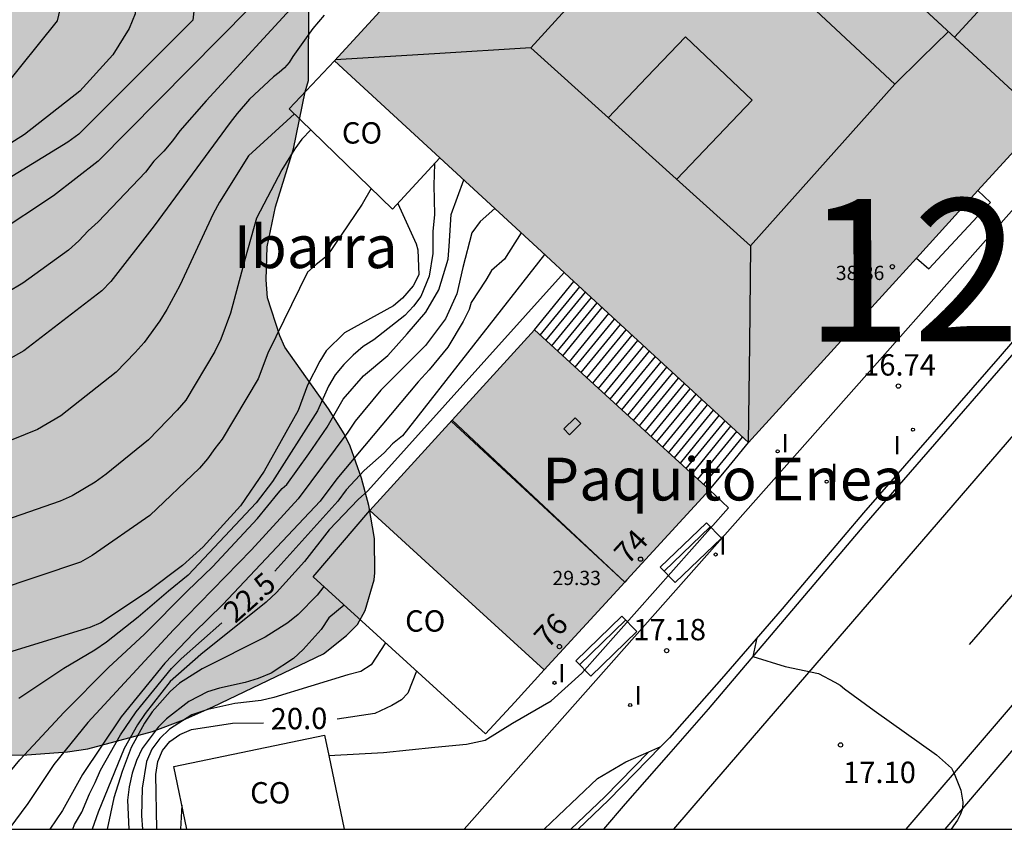
# Model space of a CAD drawing. Units: metres. Extents: x 585894 to 586251, y 4796789 to 4797041.
# Drawn here: x 585959 to 585993, y 4796790 to 4796818 of the extents above; entities that cross this region are included whole.
import ezdxf
from ezdxf.enums import TextEntityAlignment as Align

# ---------------------------------------------------------------- set-up
doc = ezdxf.new("R2010")
doc.units = ezdxf.units.M
for name, color, linetype in [('010106', 9, 'Continuous'), ('020104', 34, 'Continuous'), ('020204', 9, 'Continuous'), ('020307', 24, 'Continuous'), ('020308', 9, 'Continuous'), ('060113', 4, 'Continuous'), ('060117', 9, 'Continuous'), ('060119', 9, 'Continuous'), ('060121', 9, 'Continuous'), ('060130', 9, 'Continuous'), ('060141', 9, 'Continuous'), ('080106', 1, 'Continuous'), ('080107', 9, 'Continuous'), ('080109', 9, 'Continuous'), ('080110', 9, 'Continuous'), ('080201', 9, 'Continuous'), ('080202', 9, 'Continuous'), ('080301', 9, 'Continuous'), ('080303', 9, 'Continuous'), ('080304', 9, 'Continuous'), ('080308', 9, 'Continuous'), ('090202', 1, 'Continuous'), ('100106', 63, 'Continuous'), ('130101', 9, 'Continuous'), ('130301', 9, 'Continuous'), ('260101', 9, 'Continuous'), ('270204', 9, 'Continuous'), ('270304', 9, 'Continuous'), ('990501', 21, 'Continuous'), ('990504', 63, 'Continuous')]:
    doc.layers.add(name, color=color, linetype=linetype)
for name, color, linetype, lineweight in [('020105', 24, 'Continuous', 30), ('080111', 7, 'Continuous', 30), ('080118', 9, 'Continuous', 30)]:
    doc.layers.add(name, color=color, linetype=linetype, lineweight=lineweight)
doc.styles.add('ARIAL', font='ARIAL.TTF', dxfattribs={"height": 1})
doc.styles.add('ARIALI', font='ARIALI.TTF', dxfattribs={"height": 1})
doc.styles.add('ROMANS', font='romans__.ttf', dxfattribs={"height": 1})
doc.styles.get("Standard").update_dxf_attribs({"font": 'txt.shx'})

# ---------------------------------------------------------------- blocks, each defined once
blk = doc.blocks.new('REIND')
blk.add_circle((0, 0), 0.055)
blk = doc.blocks.new('COTAPU')
blk.add_circle((0, 0), 0.075)
blk = doc.blocks.new('PUNTO')
blk.add_circle((0, 0), 0.075)
blk = doc.blocks.new('BloquePortal')
blk.add_circle((0, 0), 0.075)
at = {"flags": 5}
blk.add_attdef('INDICE', text='', height=0.75, dxfattribs=at).set_placement((0, 0), align=Align.MIDDLE_CENTER)
blk = doc.blocks.new('BANCO')
blk.add_line((1.125, 0.1875), (-1.125, 0.1875))
blk.add_lwpolyline([(1.125, 0.75), (1.125, 0), (-1.125, 0), (-1.125, 0.75)], close=True)

msp = doc.modelspace()

# ---------------------------------------------------------------- hatches: boundary and pattern name
at = {"layer": '990501'}
for points in [[(585994.801, 4796814.995), (586004.713, 4796825.433), (585998.252, 4796831.414), (585989.947, 4796822.424), (585985.378, 4796826.727), (585976.541, 4796824.266), (585969.928, 4796817.04), (585984.457, 4796803.647)], [(585976.945, 4796807.592), (585971.163, 4796801.252), (585977.293, 4796795.662), (585980.195, 4796798.823), (585983.096, 4796801.983)]]:
    msp.add_hatch(color=256, dxfattribs=at).paths.add_polyline_path(points)
at = {"layer": '990504'}
msp.add_hatch(color=256, dxfattribs=at).paths.add_polyline_path([(585894.11, 4796805.522), (585894.109, 4796790.075), (585944.703, 4796790.074), (585944.416, 4796790.418), (585943.904, 4796791.246), (585943.716, 4796791.65), (585943.652, 4796792.454), (585943.66, 4796793.738), (585944.008, 4796794.726), (585944.708, 4796795.778), (585945.296, 4796796.386), (585945.784, 4796796.794), (585946.724, 4796797.266), (585948.096, 4796797.298), (585948.444, 4796797.082), (585948.616, 4796796.898), (585949.66, 4796796.27), (585951.016, 4796795.178), (585952.188, 4796794.154), (585953.26, 4796793.578), (585954.476, 4796793.134), (585955.616, 4796792.886), (585957.104, 4796792.67), (585959.128, 4796792.682), (585960.552, 4796792.79), (585961.268, 4796792.894), (585963.536, 4796793.498), (585964.624, 4796793.914), (585965.656, 4796794.366), (585969.543, 4796796.226), (585970.355, 4796796.87), (585970.731, 4796797.254), (585971.007, 4796797.746), (585971.315, 4796798.822), (585971.339, 4796799.066), (585971.328, 4796800.277), (585971.132, 4796801.433), (585970.872, 4796802.393), (585970.476, 4796803.509), (585970.268, 4796803.949), (585969.712, 4796804.829), (585968.188, 4796806.989), (585968.008, 4796807.381), (585967.576, 4796808.725), (585967.532, 4796809.353), (585967.564, 4796810.509), (585967.852, 4796811.909), (585968.484, 4796813.953), (585968.9, 4796815.945), (585969.02, 4796816.341), (585969.028, 4796819.269), (585969.152, 4796820.597), (585969.148, 4796821.809), (585969.04, 4796822.217), (585968.928, 4796822.405), (585968.624, 4796822.721), (585968.268, 4796822.913), (585967.756, 4796823.041), (585967.344, 4796823.089), (585966.692, 4796823.001), (585963.664, 4796822.157), (585962.668, 4796821.917), (585960.68, 4796821.597), (585958.776, 4796821.117), (585957.776, 4796820.817), (585956.62, 4796820.581), (585954.276, 4796820.253), (585953.092, 4796820.037), (585950.009, 4796819.389), (585947.217, 4796818.729), (585946.297, 4796818.418), (585945.297, 4796818.17), (585944.237, 4796817.818), (585942.289, 4796817.382), (585940.765, 4796817.126), (585938.485, 4796816.554), (585936.105, 4796815.722), (585934.441, 4796815.354), (585933.401, 4796815.174), (585931.225, 4796814.674), (585929.165, 4796814.326), (585926.569, 4796813.802), (585924.481, 4796813.614), (585921.181, 4796813.01), (585917.957, 4796812.57), (585915.941, 4796812.122), (585914.909, 4796811.846), (585913.805, 4796811.45), (585911.821, 4796810.83), (585909.753, 4796810.091), (585908.226, 4796809.439), (585903.458, 4796807.775), (585898.814, 4796806.335), (585897.826, 4796806.091)])

# ---------------------------------------------------------------- linework, layer by layer
at = {"layer": '010106', "flags": 128}
msp.add_lwpolyline([(585894.109, 4796790.075), (586244.1, 4796790.068), (586244.105, 4797040.061), (585894.115, 4797040.068)], close=True, dxfattribs=at)
at = {"layer": '020104', "flags": 128}
for points, elevation in [([(585966.752, 4796822.841), (585967.093, 4796822.206), (585967.217, 4796821.574), (585967.341, 4796821.202), (585967.316, 4796820.148), (585967.18, 4796819.429), (585966.944, 4796818.884), (585961.631, 4796813.515), (585960.063, 4796812.305), (585958.01, 4796810.94)], 28), ([(585964.288, 4796822.283), (585964.609, 4796821.593), (585964.881, 4796820.936), (585965.104, 4796819.845), (585964.956, 4796818.469), (585960.953, 4796814.469), (585960.564, 4796814.177), (585955.808, 4796811.273)], 28.5), ([(585962.337, 4796821.841), (585962.508, 4796821.214), (585962.694, 4796820.693), (585962.806, 4796819.974), (585962.954, 4796819.342), (585962.93, 4796818.685), (585962.719, 4796818.177), (585962.149, 4796817.247), (585960.988, 4796815.969), (585959.042, 4796814.446), (585957.848, 4796813.703)], 29), ([(585959.851, 4796821.278), (585960.16, 4796820.773), (585960.395, 4796820.116), (585960.395, 4796819.298), (585960.197, 4796818.443), (585958.236, 4796816.007)], 29.5), ([(585969.565, 4796818.642), (585969.162, 4796818.176), (585968.46, 4796817.192), (585968.336, 4796816.982), (585968.172, 4796816.788), (585967.988, 4796816.622), (585967.792, 4796816.48), (585966.94, 4796815.69), (585966.506, 4796815.188), (585966.261, 4796814.873), (585963.602, 4796811.248), (585962.08, 4796809.294), (585961.757, 4796808.964), (585959.024, 4796806.862), (585958.181, 4796806.387)], 27), ([(585968.524, 4796815.179), (585966.914, 4796813.703), (585965.897, 4796812.081), (585965.67, 4796811.668), (585964.494, 4796809.156), (585964.042, 4796808.313), (585963.796, 4796807.909), (585963.244, 4796807.153), (585962.932, 4796806.797), (585962.26, 4796806.116), (585960.317, 4796804.577), (585959.502, 4796804.093), (585957.697, 4796803.368)], 26.5), ([(585969.101, 4796814.617), (585968.784, 4796814.292), (585968.53, 4796813.944), (585968.079, 4796813.214), (585967.189, 4796811.516), (585966.788, 4796810.103), (585966.277, 4796808.181), (585965.938, 4796807.265), (585965.722, 4796806.836), (585964.71, 4796805.133), (585964.408, 4796804.777), (585963.396, 4796803.738), (585961.917, 4796802.532), (585961.523, 4796802.253), (585960.724, 4796801.773), (585960.301, 4796801.579), (585957.523, 4796800.626)], 26), ([(585973.444, 4796813.427), (585973.417, 4796812.679), (585973.439, 4796811.64), (585973.381, 4796811.043), (585973.381, 4796810.271), (585973.249, 4796809.484), (585972.954, 4796808.767), (585972.697, 4796808.425), (585972.394, 4796808.096), (585971.314, 4796807.25), (585970.932, 4796807.008), (585970.579, 4796806.706), (585970.251, 4796806.379), (585969.955, 4796806.014), (585969.717, 4796805.616), (585969.333, 4796804.754), (585967.747, 4796802.271), (585967.173, 4796801.529), (585964.791, 4796798.988), (585964.096, 4796798.422), (585963.041, 4796797.509), (585961.924, 4796796.631), (585961.52, 4796796.36), (585960.426, 4796795.717), (585958.844, 4796794.659)], 24.5), ([(585957.47, 4796790.799), (585958.886, 4796792.507), (585960.434, 4796794.181), (585961.998, 4796795.749), (585963.256, 4796796.919), (585964.754, 4796798.423), (585965.646, 4796799.281), (585967.222, 4796800.973), (585967.946, 4796801.869), (585968.094, 4796802.033), (585968.25, 4796802.17), (585969.026, 4796803.242), (585969.676, 4796804.178), (585970.23, 4796805.158), (585970.942, 4796805.986), (585971.8, 4796806.7), (585972.482, 4796807.454), (585973.14, 4796808.216), (585973.588, 4796808.996), (585973.918, 4796810.072), (585973.958, 4796810.538), (585974.018, 4796811.646), (585974.467, 4796812.856)], 24), ([(585971.22, 4796812.554), (585970.905, 4796812.004), (585969.667, 4796810.19), (585969.285, 4796809.889), (585968.986, 4796809.623), (585967.585, 4796806.777), (585967.243, 4796805.881), (585965.988, 4796803.764), (585965.725, 4796803.436), (585965.47, 4796803.067), (585965.188, 4796802.737), (585963.446, 4796801.083), (585961.425, 4796799.679), (585961.008, 4796799.446), (585958.002, 4796798.433)], 25.5), ([(585975.552, 4796811.856), (585975.037, 4796811.395), (585974.751, 4796810.995), (585974.436, 4796809.788), (585974.218, 4796808.855), (585973.824, 4796807.981), (585973.125, 4796807.049), (585971.557, 4796805.475), (585970.652, 4796804.393), (585970.4, 4796804.003), (585968.658, 4796801.667), (585967.01, 4796799.873), (585964.275, 4796797.073), (585961.27, 4796793.821), (585960.073, 4796792.339), (585959.168, 4796790.972), (585958.49, 4796790.074)], 23.5), ([(585976.476, 4796811.004), (585975.895, 4796810.079), (585975.438, 4796809.678), (585975.238, 4796809.335), (585974.73, 4796808.56), (585974.658, 4796808.308), (585974.446, 4796807.89), (585973.902, 4796806.994), (585973.246, 4796806.194), (585972.869, 4796805.77), (585970.008, 4796802.365), (585969.42, 4796801.585), (585966.014, 4796797.958), (585964.991, 4796796.96), (585963.967, 4796795.893), (585962.441, 4796794.02), (585961.081, 4796791.986), (585960.377, 4796790.733), (585959.933, 4796790.074)], 23), ([(585977.991, 4796809.607), (585971.094, 4796801.947), (585970.761, 4796801.64), (585969.745, 4796800.575), (585968.879, 4796799.468), (585967.894, 4796798.373), (585967.532, 4796798.037), (585965.232, 4796796.207), (585964.157, 4796795.256), (585963.278, 4796794.129), (585963.013, 4796793.74), (585962.539, 4796792.902), (585961.629, 4796790.67), (585961.424, 4796790.074)], 22), ([(585969.553, 4796798.587), (585969.318, 4796798.285), (585968.657, 4796797.612), (585968.292, 4796797.316), (585967.495, 4796796.808), (585965.282, 4796795.695), (585964.488, 4796795.197), (585964.155, 4796794.908), (585963.523, 4796794.193), (585963.257, 4796793.793), (585962.791, 4796792.935), (585962.471, 4796792.093), (585962.182, 4796791.167), (585961.953, 4796790.074)], 21.5), ([(585970.272, 4796797.931), (585969.727, 4796797.486), (585969.464, 4796797.085), (585968.833, 4796796.375), (585968.485, 4796796.062), (585967.71, 4796795.548), (585967.254, 4796795.358), (585966.798, 4796795.222), (585965.892, 4796795.019), (585965.465, 4796794.893), (585964.818, 4796794.552), (585964.034, 4796793.946), (585963.733, 4796793.656), (585963.175, 4796792.901), (585962.978, 4796792.485), (585962.83, 4796792.038), (585962.724, 4796791.556), (585962.663, 4796791.091), (585962.712, 4796790.074)], 21), ([(585984.759, 4796796.786), (585984.611, 4796796.127), (585985.754, 4796795.778), (585986.915, 4796795.53), (585987.495, 4796795.233), (585987.674, 4796795.132), (585987.829, 4796794.992), (585988.872, 4796794.234), (585991.061, 4796792.687), (585991.586, 4796792.218), (585991.684, 4796792.026), (585991.913, 4796791.445), (585991.984, 4796791.016), (585991.978, 4796790.8), (585991.907, 4796790.597), (585991.801, 4796790.39), (585991.576, 4796790.073)], 17), ([(585971.718, 4796796.614), (585971.218, 4796795.845), (585970.849, 4796795.606), (585970.392, 4796795.486), (585967.795, 4796794.691), (585967.359, 4796794.591), (585966.433, 4796794.485), (585965.485, 4796794.268), (585964.915, 4796794.084), (585964.134, 4796793.586), (585963.799, 4796793.253), (585963.52, 4796792.875), (585963.334, 4796792.453), (585963.174, 4796791.511), (585963.157, 4796790.544), (585963.193, 4796790.074)], 20.5), ([(585964.571, 4796790.917), (585964.52, 4796790.074)], 19.5)]:
    msp.add_lwpolyline(points, dxfattribs=dict(at, elevation=elevation))
at = {"layer": '020105', "flags": 128}
for points, elevation in [([(585968.413, 4796823.218), (585968.791, 4796822.578), (585969.051, 4796821.772), (585969.026, 4796821.152), (585968.778, 4796819.293), (585965.42, 4796815.639), (585964.499, 4796814.578), (585964.243, 4796814.224), (585963.935, 4796813.863), (585963.589, 4796813.515), (585963.299, 4796813.129), (585961.635, 4796811.387), (585961.279, 4796811.067), (585960.956, 4796810.718), (585960.596, 4796810.396), (585958.988, 4796809.233), (585957.326, 4796808.25)], 27.5), ([(585972.152, 4796812.035), (585972.791, 4796810.611), (585972.857, 4796810.399), (585972.885, 4796809.527), (585972.687, 4796809.141), (585972.317, 4796808.707), (585972, 4796808.438), (585970.284, 4796807.491), (585969.636, 4796806.862), (585969.411, 4796806.5), (585968.984, 4796805.658), (585968.654, 4796804.768), (585967.464, 4796802.641), (585966.63, 4796801.419), (585965.318, 4796799.984), (585964.592, 4796799.329), (585963.359, 4796798.398), (585961.721, 4796797.319), (585961.337, 4796797.149), (585958.483, 4796796.276)], 25), ([(585977.301, 4796810.244), (585972.31, 4796803.871), (585971.967, 4796803.6), (585971.673, 4796803.277), (585970.975, 4796802.663), (585970.336, 4796801.983), (585970.045, 4796801.584), (585967.835, 4796799.122)], 22.5), ([(585960.743, 4796790.074), (585960.806, 4796790.237), (585961.055, 4796790.668), (585961.322, 4796791.311), (585961.523, 4796791.706), (585961.71, 4796792.142), (585962.418, 4796793.386), (585962.97, 4796794.194), (585964.208, 4796795.71), (585964.545, 4796796.05), (585965.971, 4796797.31)], 22.5), ([(585972.808, 4796795.621), (585972.508, 4796794.84), (585972.278, 4796794.61), (585971.942, 4796794.415), (585971.341, 4796794.132), (585970.026, 4796793.937)], 20), ([(585963.692, 4796790.074), (585963.662, 4796791.988), (585963.723, 4796792.45), (585963.887, 4796792.835), (585964.15, 4796793.15), (585964.497, 4796793.399), (585964.909, 4796793.569), (585966.343, 4796793.798), (585967.433, 4796793.809)], 20)]:
    msp.add_lwpolyline(points, dxfattribs=dict(at, elevation=elevation))
at = {"layer": '060113'}
for points in [[(586034.603, 4796849.785, 14.616), (586034.81, 4796849.505, 14.616), (586034.815, 4796849.491, 14.622), (586033.809, 4796848.746, 14.65), (586033.306, 4796848.397, 14.634), (586030.406, 4796846.113, 14.766), (586026.526, 4796842.613, 14.97), (586023.086, 4796839.437, 15.146), (586020.066, 4796836.321, 15.354), (586012.538, 4796828.002, 15.746), (586005.142, 4796819.658, 16.098), (585996.49, 4796809.911, 16.454), (585988.514, 4796800.727, 16.75), (585983.042, 4796794.279, 16.962), (585981.649, 4796792.691, 16.983), (585980.134, 4796790.964, 17.002), (585979.366, 4796790.074, 17.015)], [(585980.957, 4796792.785, 17.011), (585979.421, 4796791.212, 17.028), (585978.23, 4796790.074, 17.037)]]:
    msp.add_polyline3d(points, dxfattribs=at)
at = {"layer": '060117'}
for points in [[(585976.945, 4796807.592, 21.819), (585978.332, 4796809.293, 21.819)], [(585983.096, 4796801.983, 17.32), (585983.777, 4796802.815, 17.32), (585984.457, 4796803.647, 17.32)]]:
    msp.add_polyline3d(points, dxfattribs=at)
at = {"layer": '060119'}
for points in [[(586018.014, 4796834.465, 16.303), (586017.833, 4796834.273, 16.32), (586014.505, 4796830.729, 16.532), (586011.321, 4796827.241, 16.608), (586006.385, 4796821.541, 16.748), (586003.81, 4796818.666, 17.01), (585997.342, 4796811.375, 17.182), (585993.298, 4796806.675, 17.362), (585988.498, 4796801.171, 17.51), (585985.646, 4796797.811, 17.637), (585983.51, 4796795.343, 17.637), (585981.686, 4796793.279, 17.637), (585981.382, 4796792.969, 17.641)], [(585981.382, 4796792.969, 17.641), (585979.546, 4796791.088, 17.661), (585978.485, 4796790.074, 17.669)]]:
    msp.add_polyline3d(points, dxfattribs=at)
at = {"layer": '060121'}
msp.add_polyline3d([(585990.354, 4796810.116, 17.148), (585990.796, 4796809.737, 17.148), (585992.962, 4796812.067, 16.996), (585992.511, 4796812.482, 17.017)], dxfattribs=at)
at = {"layer": '060130'}
for points in [[(585969.73, 4796792.656, 18.057), (585971.654, 4796792.762, 17.949), (585973.448, 4796792.954, 17.751), (585974.562, 4796793.052, 17.619), (585975.212, 4796793.196, 17.568), (585976.182, 4796793.798, 17.508), (585977.534, 4796794.574, 17.42), (585978.612, 4796795.543, 17.358), (585983.762, 4796801.345, 17.13), (585983.096, 4796801.983, 17.15)], [(585980.957, 4796792.785, 17.235), (585981.382, 4796792.969, 17.24)], [(585977.29, 4796790.074, 17.394), (585977.778, 4796790.538, 17.362), (585979.16, 4796791.852, 17.272), (585980.154, 4796792.438, 17.226), (585980.957, 4796792.785, 17.235)]]:
    msp.add_polyline3d(points, dxfattribs=at)
at = {"layer": '060141'}
for points in [[(585977.148, 4796807.407, 21.669), (585978.537, 4796809.105, 21.669)], [(585977.352, 4796807.22, 21.519), (585978.74, 4796808.916, 21.519)], [(585977.558, 4796807.033, 21.369), (585978.945, 4796808.728, 21.369)], [(585977.762, 4796806.846, 21.219), (585979.148, 4796808.54, 21.219)], [(585977.941, 4796806.683, 21.069), (585979.326, 4796808.376, 21.069)], [(585978.173, 4796806.472, 20.919), (585979.557, 4796808.164, 20.919)], [(585978.378, 4796806.284, 20.769), (585979.761, 4796807.975, 20.769)], [(585978.583, 4796806.098, 20.619), (585979.965, 4796807.787, 20.619)], [(585978.788, 4796805.911, 20.469), (585980.169, 4796807.599, 20.469)], [(585978.993, 4796805.723, 20.319), (585980.374, 4796807.411, 20.319)], [(585979.199, 4796805.536, 20.169), (585980.578, 4796807.222, 20.169)], [(585979.403, 4796805.35, 20.019), (585980.782, 4796807.035, 20.019)], [(585979.608, 4796805.163, 19.869), (585980.986, 4796806.847, 19.869)], [(585979.814, 4796804.975, 19.719), (585981.191, 4796806.658, 19.719)], [(585980.019, 4796804.788, 19.569), (585981.395, 4796806.47, 19.569)], [(585980.224, 4796804.601, 19.419), (585981.599, 4796806.282, 19.419)], [(585980.429, 4796804.414, 19.269), (585981.803, 4796806.093, 19.269)], [(585980.635, 4796804.227, 19.119), (585982.007, 4796805.905, 19.119)], [(585980.84, 4796804.04, 18.969), (585982.212, 4796805.717, 18.969)], [(585981.044, 4796803.854, 18.819), (585982.415, 4796805.529, 18.819)], [(585981.249, 4796803.667, 18.669), (585982.619, 4796805.341, 18.669)], [(585981.455, 4796803.479, 18.519), (585982.824, 4796805.152, 18.519)], [(585981.66, 4796803.292, 18.369), (585983.028, 4796804.964, 18.369)], [(585981.865, 4796803.105, 18.219), (585983.232, 4796804.776, 18.219)], [(585982.07, 4796802.918, 18.069), (585983.436, 4796804.588, 18.069)], [(585982.275, 4796802.731, 17.919), (585983.64, 4796804.4, 17.919)], [(585982.481, 4796802.544, 17.769), (585983.845, 4796804.211, 17.769)], [(585982.685, 4796802.357, 17.619), (585984.048, 4796804.024, 17.619)], [(585982.891, 4796802.17, 17.47), (585984.253, 4796803.835, 17.47)]]:
    msp.add_polyline3d(points, dxfattribs=at)
at = {"layer": '080106'}
for points in [[(585981.941, 4796812.879, 41.843), (585984.587, 4796815.657, 41.781), (585982.245, 4796817.882, 41.493), (585980.892, 4796816.462, 41.509), (585979.54, 4796815.042, 41.525)], [(585978.58, 4796804.306, 30.301), (585978.182, 4796803.917, 30.457), (585977.98, 4796804.122, 30.453), (585978.378, 4796804.511, 30.297), (585978.58, 4796804.306, 30.301)]]:
    msp.add_polyline3d(points, dxfattribs=at)
at = {"layer": '080107'}
for points in [[(585973.629, 4796813.628, 24.999), (585971.963, 4796811.831, 24.999), (585968.341, 4796815.357, 24.999), (585969.928, 4796817.04, 26.989)], [(585977.293, 4796795.662, 17.389), (585976.254, 4796794.532, 17.476), (585975.23, 4796793.416, 20.476), (585969.175, 4796798.931, 20.127), (585971.163, 4796801.252, 20.853)], [(585964.746, 4796790.074, 20.538), (585964.289, 4796792.268, 20.689), (585969.58, 4796793.371, 20.717)], [(585969.58, 4796793.371, 20.717), (585969.73, 4796792.656, 20.668)], [(585969.73, 4796792.656, 20.668), (585970.269, 4796790.074, 20.49)]]:
    msp.add_polyline3d(points, dxfattribs=at)
at = {"layer": '080109'}
for points in [[(585991.696, 4796817.868, 34.229), (585996.55, 4796823.15, 34.245), (586001.435, 4796828.467, 34.261)], [(585984.061, 4796821.394, 41.213), (585989.596, 4796816.218, 41.285)], [(585976.821, 4796817.49, 41.269), (585979.269, 4796820.186, 41.245)], [(585989.596, 4796816.218, 41.205), (585990.528, 4796817.13, 41.205), (585991.484, 4796818.065, 41.205)], [(585976.821, 4796817.49, 41.269), (585973.437, 4796817.282, 40.273), (585969.954, 4796817.068, 39.248)], [(585984.532, 4796810.546, 41.245), (585976.821, 4796817.49, 41.269)], [(585989.596, 4796816.218, 41.285), (585984.532, 4796810.546, 41.245)], [(585984.532, 4796810.546, 41.245), (585984.492, 4796807.094, 40.321), (585984.452, 4796803.652, 39.4)], [(585980.118, 4796798.739, 31.437), (585977.248, 4796801.398, 31.437), (585974.022, 4796804.387, 31.437)]]:
    msp.add_polyline3d(points, dxfattribs=at)
at = {"layer": '080110'}
msp.add_polyline3d([(585994.801, 4796814.995, 32.931), (585988.49, 4796820.836, 36.208), (585989.947, 4796822.424, 33.213)], dxfattribs=at)
at = {"layer": '080111'}
for points in [[(585969.928, 4796817.04, 16.686), (585973.234, 4796820.653, 27.089), (585976.541, 4796824.266, 27.093), (585980.96, 4796825.497, 33.485), (585985.378, 4796826.727, 33.485), (585987.663, 4796824.576, 33.405), (585989.947, 4796822.424, 33.36)], [(585973.629, 4796813.628, 16.686), (585969.928, 4796817.04, 16.686)], [(585994.801, 4796814.995, 31.573), (585992.511, 4796812.482, 33.049)], [(585978.332, 4796809.293, 20.164), (585977.193, 4796810.343, 16.686), (585973.629, 4796813.628, 16.686)], [(585992.511, 4796812.482, 33.049), (585990.354, 4796810.116, 34.44)], [(585990.354, 4796810.116, 34.44), (585989.629, 4796809.321, 34.907), (585984.457, 4796803.647, 38.857)], [(585984.457, 4796803.647, 38.857), (585978.332, 4796809.293, 20.164)], [(585974.054, 4796804.422, 29.405), (585976.945, 4796807.592, 29.405)], [(585976.945, 4796807.592, 29.405), (585980.02, 4796804.787, 16.788), (585983.096, 4796801.983, 16.81)], [(585971.163, 4796801.252, 21.253), (585974.054, 4796804.422, 29.405)], [(585983.096, 4796801.983, 16.81), (585980.195, 4796798.823, 17.018), (585980.118, 4796798.739, 17.021)], [(585977.293, 4796795.662, 21.297), (585974.227, 4796798.457, 21.275), (585971.163, 4796801.252, 21.253)], [(585980.118, 4796798.739, 17.021), (585977.293, 4796795.662, 21.297)]]:
    msp.add_polyline3d(points, dxfattribs=at)
at = {"layer": '080118', "flags": 128}
for points in [[(585989.947, 4796822.424), (585988.499, 4796820.827), (585994.801, 4796814.995)], [(585974.054, 4796804.422), (585980.118, 4796798.739)]]:
    msp.add_lwpolyline(points, dxfattribs=at)
at = {"layer": '100106', "flags": 128}
msp.add_lwpolyline([(585957.104, 4796792.67), (585959.128, 4796792.682), (585960.552, 4796792.79), (585961.268, 4796792.894), (585963.536, 4796793.498), (585964.624, 4796793.914), (585965.656, 4796794.366), (585969.543, 4796796.226), (585970.355, 4796796.87), (585970.731, 4796797.254), (585971.007, 4796797.746), (585971.315, 4796798.822), (585971.339, 4796799.066), (585971.328, 4796800.277), (585971.132, 4796801.433), (585970.872, 4796802.393), (585970.476, 4796803.509), (585970.268, 4796803.949), (585969.712, 4796804.829), (585968.188, 4796806.989), (585968.008, 4796807.381), (585967.576, 4796808.725), (585967.532, 4796809.353), (585967.564, 4796810.509), (585967.852, 4796811.909), (585968.484, 4796813.953), (585968.9, 4796815.945), (585969.02, 4796816.341), (585969.028, 4796819.269)], dxfattribs=at)
at = {"layer": '130101'}
for points in [[(586007.278, 4796832.156, 0), (586005.917, 4796825.577, 0), (585974.48, 4796790.074, 0)], [(585989.998, 4796790.073, 0), (586019.252, 4796824.185, 0)]]:
    msp.add_polyline3d(points, dxfattribs=at)
at = {"layer": '260101'}
for points in [[(585991.362, 4796790.073, 16.923), (585997.093, 4796796.762, 16.716), (586003.445, 4796804.054, 16.424), (586009.801, 4796811.329, 16.008), (586016.053, 4796818.545, 15.764), (586021.789, 4796825.029, 15.412), (586030.293, 4796834.224, 14.812), (586033.881, 4796837.752, 14.616), (586035.801, 4796839.496, 14.528), (586038.029, 4796841.344, 14.36), (586041.008, 4796843.584, 14.288), (586044.231, 4796845.823, 14.151), (586047.7, 4796848.043, 13.92), (586050.436, 4796849.623, 13.792), (586053.004, 4796851.011, 13.664), (586055.656, 4796852.339, 13.544), (586058.808, 4796853.719, 13.444), (586061.08, 4796854.583, 13.364), (586063.364, 4796855.475, 13.324), (586066.128, 4796856.367, 13.224)], [(586035.605, 4796848.324, 14.7), (586032.581, 4796845.924, 14.796), (586028.877, 4796842.652, 14.992), (586024.717, 4796838.62, 15.22), (586019.685, 4796833.273, 15.464), (586014.905, 4796828.021, 15.748), (586008.197, 4796820.533, 16.12), (585997.873, 4796808.674, 16.656), (585982.977, 4796791.402, 17.184), (585981.832, 4796790.074, 17.187)], [(585996.221, 4796801.174, 16.8), (585994.213, 4796798.862, 16.814), (585992.205, 4796796.55, 16.828)]]:
    msp.add_polyline3d(points, dxfattribs=at)

# ---------------------------------------------------------------- block references
at = {"layer": '020204', "rotation": 359.9987685839998}
for p in [(585989.724, 4796805.624, 16.736), (585981.588, 4796796.336, 17.18), (585987.692, 4796793.028, 17.098)]:
    msp.add_blockref('COTAPU', p, dxfattribs=at)
at = {"layer": '080201', "rotation": 359.9987685839998}
msp.add_blockref('PUNTO', (585989.511, 4796809.811, 38.86), dxfattribs=at)
at = {"layer": '080202', "rotation": 359.9987685839998}
for p in [(585980.673, 4796799.548), (585977.823, 4796796.48)]:
    msp.add_blockref('BloquePortal', p, dxfattribs=at)
at = {"layer": '090202'}
for p, rotation in [((585982.178, 4796800.044), 223.8232400583413), ((585979.209, 4796796.76), 224.2071249404758)]:
    msp.add_blockref('BANCO', p, dxfattribs=dict(at, rotation=rotation))
at = {"layer": '270204', "rotation": 359.9987685839998}
for p in [(585990.236, 4796804.09, 16.798), (585985.484, 4796803.33, 16.678), (585987.204, 4796802.266, 16.838), (585983.308, 4796799.714, 17.006), (585977.65, 4796795.209, 17.406), (585980.306, 4796794.429, 17.23)]:
    msp.add_blockref('REIND', p, dxfattribs=at)

# ---------------------------------------------------------------- texts
at = {"layer": '020307', "style": 'ARIALI'}
for s, rotation, p in [('22.5', 41.2608, (585966.441, 4796797.272, 22.499)), ('20.0', 0.6008, (585967.692, 4796793.569, 19.999))]:
    msp.add_text(s, height=0.75, rotation=rotation, dxfattribs=at).set_placement(p)
at = {"layer": '020308', "style": 'ARIAL'}
for s, p in [('16.74', (585988.486, 4796805.991, 16.736)), ('17.18', (585980.415, 4796796.701, 17.18)), ('17.10', (585987.783, 4796791.691, 17.098))]:
    msp.add_text(s, height=0.75, rotation=359.9988, dxfattribs=at).set_placement(p)
at = {"layer": '080301', "style": 'ARIAL'}
for p in [(585970.188, 4796814.133), (585972.407, 4796797.004), (585966.967, 4796790.974)]:
    msp.add_text('CO', height=0.75, rotation=359.9988, dxfattribs=at).set_placement(p)
at = {"layer": '080303', "style": 'ARIAL'}
for s, p in [('38.86', (585987.527, 4796809.344, 38.859)), ('29.33', (585977.579, 4796798.639, 29.333))]:
    msp.add_text(s, height=0.5, rotation=359.9988, dxfattribs=at).set_placement(p)
at = {"layer": '080304', "style": 'ARIALI'}
for s, p in [('Ibarra', (585966.388, 4796809.763)), ('Paquito Enea', (585977.222, 4796801.609))]:
    msp.add_text(s, height=1.5, rotation=359.9988, dxfattribs=at).set_placement(p)
at = {"layer": '080308', "style": 'ARIALI'}
for s, p in [('74', (585980.227, 4796799.323)), ('76', (585977.417, 4796796.383))]:
    msp.add_text(s, height=0.75, rotation=47.3988, dxfattribs=at).set_placement(p)
at = {"layer": '130301', "style": 'ARIAL'}
msp.add_text('120723', height=5, rotation=0.0644, dxfattribs=at).set_placement((585986.432, 4796807.183))
at = {"layer": '270304', "style": 'ROMANS'}
for p in [(585985.624, 4796803.292, 16.678), (585989.546, 4796803.223, 16.798), (585987.344, 4796802.253, 16.838), (585983.435, 4796799.701, 17.006), (585977.777, 4796795.222, 17.406), (585980.458, 4796794.442, 17.23)]:
    msp.add_text('I', height=0.65, rotation=359.9988, dxfattribs=at).set_placement(p)

doc.saveas('drawing.dxf')
